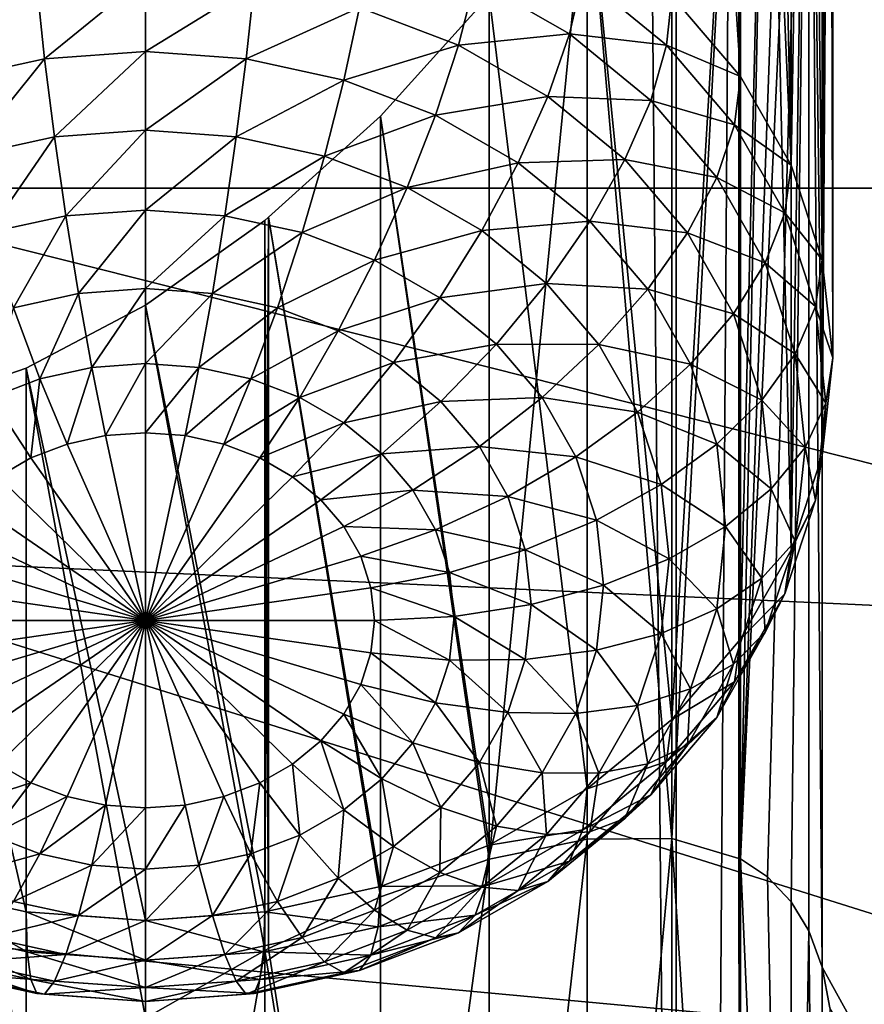
# Model space of a CAD drawing. Extents: x -139 to 230, y -232 to 39.
# Drawn here: x 209 to 210, y -185 to -183 of the extents above; entities that cross this region are included whole.
import ezdxf

# ---------------------------------------------------------------- set-up
doc = ezdxf.new("R2010")
doc.units = 0
doc.layers.add('L1', color=7, linetype='CONTINUOUS')
doc.layers.add('L2', color=7, linetype='CONTINUOUS')

msp = doc.modelspace()

# ---------------------------------------------------------------- linework, layer by layer
at = {"layer": 'L1', "color": 250}
for points in [[(208, -183.5632, 152.1217), (212, -157.76, 134.0541), (208, -131.9567, 115.9864)], [(208, -183.5632, 152.1217), (212, -170.6616, 143.0879), (212, -157.76, 134.0541)], [(212, -183.5632, 152.1217), (212, -170.6616, 143.0879), (208, -183.5632, 152.1217)], [(210.9156, -186.4225, 148.0383), (210.2942, -177.5422, 140.3775), (210.9156, -173.5209, 139.0044)], [(210.9156, -186.4225, 148.0383), (210.2941, -181.3398, 143.0364), (210.2942, -177.5422, 140.3775)], [(209.9491, -180.9697, 142.115), (210.095, -181.0132, 142.4162), (210.099, -183.3193, 139.1328)], [(209.9491, -183.1438, 139.0099), (209.9491, -180.9697, 142.115), (210.099, -183.3193, 139.1328)], [(210.099, -183.3193, 139.1328), (210.095, -181.0132, 142.4162), (210.099, -181.0144, 142.4246)], [(210.099, -183.3193, 139.1328), (210.099, -181.0144, 142.4246), (210.2095, -183.5134, 139.2687)], [(210.2095, -183.5134, 139.2687), (210.099, -181.0144, 142.4246), (210.158, -181.0536, 142.5653)], [(210.2095, -183.5134, 139.2687), (210.158, -181.0536, 142.5653), (210.2095, -181.1078, 142.7042)], [(210.2479, -181.1713, 142.8251), (210.2095, -183.5134, 139.2687), (210.2095, -181.1078, 142.7042)], [(210.2479, -181.1713, 142.8251), (210.2772, -183.7203, 139.4136), (210.2095, -183.5134, 139.2687)], [(210.2772, -181.2511, 142.9399), (210.2772, -183.7203, 139.4136), (210.2479, -181.1713, 142.8251)], [(210.2941, -181.3398, 143.0364), (210.2772, -183.7203, 139.4136), (210.2772, -181.2511, 142.9399)], [(210.2941, -181.3398, 143.0364), (210.3, -183.9337, 139.563), (210.2772, -183.7203, 139.4136)], [(210.3, -181.4427, 143.1204), (210.2941, -181.3398, 143.0364), (210.9156, -186.4225, 148.0383)], [(210.3, -181.4427, 143.1204), (210.3, -183.9337, 139.563), (210.2941, -181.3398, 143.0364)], [(210.9156, -186.4225, 148.0383), (210.2942, -181.5561, 143.188), (210.3, -181.4427, 143.1204)], [(210.2942, -181.5561, 143.188), (210.3, -183.9337, 139.563), (210.3, -181.4427, 143.1204)], [(210.9156, -186.4225, 148.0383), (210.2772, -181.6778, 143.2388), (210.2942, -181.5561, 143.188)], [(210.2772, -181.6778, 143.2388), (210.2772, -184.147, 139.7124), (210.2942, -181.5561, 143.188)], [(210.2942, -181.5561, 143.188), (210.2772, -184.147, 139.7124), (210.3, -183.9337, 139.563)], [(210.2772, -185.2649, 145.7505), (210.2481, -181.8124, 143.2744), (210.2772, -181.6778, 143.2388)], [(210.2481, -181.8124, 143.2744), (210.2772, -184.147, 139.7124), (210.2772, -181.6778, 143.2388)], [(210.2772, -185.2649, 145.7505), (210.2772, -181.6778, 143.2388), (210.9156, -186.4225, 148.0383)], [(210.2481, -181.8124, 143.2744), (210.158, -185.0675, 145.3758), (210.099, -185.0282, 145.2351)], [(210.099, -185.0282, 145.2351), (210.2095, -181.9483, 143.2928), (210.2481, -181.8124, 143.2744)], [(210.2481, -181.8124, 143.2744), (210.2095, -185.1217, 145.5148), (210.158, -185.0675, 145.3758)], [(210.2479, -185.1851, 145.6356), (210.2095, -185.1217, 145.5148), (210.2481, -181.8124, 143.2744)], [(210.2095, -181.9483, 143.2928), (210.2095, -184.3539, 139.8572), (210.2481, -181.8124, 143.2744)], [(210.2481, -181.8124, 143.2744), (210.2095, -184.3539, 139.8572), (210.2772, -184.147, 139.7124)], [(210.2479, -185.1851, 145.6356), (210.2481, -181.8124, 143.2744), (210.2772, -185.2649, 145.7505)], [(210.099, -185.0282, 145.2351), (210.1578, -182.0978, 143.2962), (210.2095, -181.9483, 143.2928)], [(210.1578, -182.0978, 143.2962), (210.2095, -184.3539, 139.8572), (210.2095, -181.9483, 143.2928)], [(210.0987, -182.2432, 143.2845), (210.1578, -182.0978, 143.2962), (210.099, -185.0282, 145.2351)], [(210.0987, -182.2432, 143.2845), (210.099, -184.548, 139.9931), (210.1578, -182.0978, 143.2962)], [(210.1578, -182.0978, 143.2962), (210.099, -184.548, 139.9931), (210.2095, -184.3539, 139.8572)], [(209.9491, -182.5493, 143.2211), (210.095, -182.2523, 143.2838), (209.9491, -184.9835, 144.9255)], [(210.095, -182.2523, 143.2838), (210.095, -185.027, 145.2267), (209.9491, -184.9835, 144.9255)], [(209.9491, -182.5493, 143.2211), (209.9491, -184.7235, 140.116), (210.095, -182.2523, 143.2838)], [(210.095, -182.2523, 143.2838), (209.9491, -184.7235, 140.116), (210.099, -184.548, 139.9931)], [(210.0987, -182.2432, 143.2845), (210.099, -185.0282, 145.2351), (210.095, -182.2523, 143.2838)], [(210.095, -182.2523, 143.2838), (210.099, -184.548, 139.9931), (210.0987, -182.2432, 143.2845)], [(210.095, -182.2523, 143.2838), (210.099, -185.0282, 145.2351), (210.095, -185.027, 145.2267)], [(209.9491, -182.5493, 143.2211), (209.9491, -184.9835, 144.9255), (209.7642, -182.8535, 143.1089)], [(209.7642, -182.8535, 143.1089), (209.9491, -184.7235, 140.116), (209.9491, -182.5493, 143.2211)], [(209.7642, -182.8535, 143.1089), (209.7642, -184.9848, 144.6013), (209.55, -185.0286, 144.2774)], [(209.55, -185.0286, 144.2774), (209.55, -183.1429, 142.957), (209.7642, -182.8535, 143.1089)], [(209.55, -183.1429, 142.957), (209.7642, -184.8749, 140.222), (209.7642, -182.8535, 143.1089)], [(209.7642, -182.8535, 143.1089), (209.9491, -184.9835, 144.9255), (209.7642, -184.9848, 144.6013)], [(209.7642, -182.8535, 143.1089), (209.7642, -184.8749, 140.222), (209.9491, -184.7235, 140.116)], [(208.5628, -183.1185, 138.3818), (208.367, -183.3278, 138.354), (208.3328, -183.1689, 138.4171)], [(208.5628, -183.1185, 138.3818), (208.5802, -183.281, 138.3213), (208.367, -183.3278, 138.354)], [(208.8, -183.1015, 138.3699), (208.5802, -183.281, 138.3213), (208.5628, -183.1185, 138.3818)], [(208.8, -183.1015, 138.3699), (208.8, -183.2653, 138.3102), (208.5802, -183.281, 138.3213)], [(209.0372, -183.1185, 138.3818), (208.8, -183.2653, 138.3102), (208.8, -183.1015, 138.3699)], [(209.0372, -183.1185, 138.3818), (209.0198, -183.281, 138.3213), (208.8, -183.2653, 138.3102)], [(209.2672, -183.1689, 138.4171), (209.0198, -183.281, 138.3213), (209.0372, -183.1185, 138.3818)], [(209.5198, -183.1085, 138.5677), (209.483, -183.2514, 138.4748), (209.2672, -183.1689, 138.4171)], [(209.7254, -183.2264, 138.6502), (209.483, -183.2514, 138.4748), (209.5198, -183.1085, 138.5677)], [(209.7544, -183.1015, 138.7683), (209.7254, -183.2264, 138.6502), (209.5198, -183.1085, 138.5677)], [(209.9374, -183.2514, 138.8733), (209.7254, -183.2264, 138.6502), (209.7544, -183.1015, 138.7683)], [(209.9491, -183.1438, 139.0099), (209.9374, -183.2514, 138.8733), (209.7544, -183.1015, 138.7683)], [(209.55, -185.0286, 144.2774), (209.313, -183.4063, 142.7736), (209.55, -183.1429, 142.957)], [(209.313, -183.4063, 142.7736), (209.55, -184.9978, 140.3081), (209.55, -183.1429, 142.957)], [(209.55, -183.1429, 142.957), (209.55, -184.9978, 140.3081), (209.7642, -184.8749, 140.222)], [(210.099, -183.3193, 139.1328), (209.9374, -183.2514, 138.8733), (209.9491, -183.1438, 139.0099)], [(209.2672, -183.1689, 138.4171), (209.233, -183.3278, 138.354), (209.0198, -183.281, 138.3213)], [(209.483, -183.2514, 138.4748), (209.233, -183.3278, 138.354), (209.2672, -183.1689, 138.4171)], [(209.7254, -183.2264, 138.6502), (209.6781, -183.3633, 138.5532), (209.483, -183.2514, 138.4748)], [(209.9029, -183.3718, 138.752), (209.6781, -183.3633, 138.5532), (209.7254, -183.2264, 138.6502)], [(209.9374, -183.2514, 138.8733), (209.9029, -183.3718, 138.752), (209.7254, -183.2264, 138.6502)], [(208.8, -183.2653, 138.3102), (208.6016, -183.4511, 138.2899), (208.5802, -183.281, 138.3213)], [(208.8, -183.2653, 138.3102), (208.8, -183.4369, 138.28), (208.6016, -183.4511, 138.2899)], [(209.0198, -183.281, 138.3213), (208.8, -183.4369, 138.28), (208.8, -183.2653, 138.3102)], [(209.483, -183.2514, 138.4748), (209.433, -183.4042, 138.4075), (209.233, -183.3278, 138.354)], [(209.6781, -183.3633, 138.5532), (209.433, -183.4042, 138.4075), (209.483, -183.2514, 138.4748)], [(210.0859, -183.4251, 138.9949), (209.9029, -183.3718, 138.752), (209.9374, -183.2514, 138.8733)], [(210.099, -183.3193, 139.1328), (210.0859, -183.4251, 138.9949), (209.9374, -183.2514, 138.8733)], [(208.5802, -183.281, 138.3213), (208.4091, -183.4934, 138.3195), (208.367, -183.3278, 138.354)], [(208.5802, -183.281, 138.3213), (208.6016, -183.4511, 138.2899), (208.4091, -183.4934, 138.3195)], [(209.0198, -183.281, 138.3213), (208.9984, -183.4511, 138.2899), (208.8, -183.4369, 138.28)], [(209.233, -183.3278, 138.354), (208.9984, -183.4511, 138.2899), (209.0198, -183.281, 138.3213)], [(209.233, -183.3278, 138.354), (209.1909, -183.4934, 138.3195), (208.9984, -183.4511, 138.2899)], [(209.433, -183.4042, 138.4075), (209.1909, -183.4934, 138.3195), (209.233, -183.3278, 138.354)], [(210.2095, -183.5134, 139.2687), (210.0859, -183.4251, 138.9949), (210.099, -183.3193, 139.1328)], [(209.6781, -183.3633, 138.5532), (209.6138, -183.5079, 138.4801), (209.433, -183.4042, 138.4075)], [(209.8464, -183.5012, 138.6497), (209.6138, -183.5079, 138.4801), (209.6781, -183.3633, 138.5532)], [(209.9029, -183.3718, 138.752), (209.8464, -183.5012, 138.6497), (209.6781, -183.3633, 138.5532)], [(210.0468, -183.5402, 138.8699), (209.8464, -183.5012, 138.6497), (209.9029, -183.3718, 138.752)], [(210.0859, -183.4251, 138.9949), (210.0468, -183.5402, 138.8699), (209.9029, -183.3718, 138.752)], [(209.313, -185.1109, 143.9672), (209.0688, -183.6266, 142.573), (209.313, -183.4063, 142.7736)], [(209.0688, -183.6266, 142.573), (209.313, -185.0883, 140.3714), (209.313, -183.4063, 142.7736)], [(209.433, -183.4042, 138.4075), (209.3714, -183.5623, 138.3678), (209.1909, -183.4934, 138.3195)], [(209.313, -185.1109, 143.9672), (209.313, -183.4063, 142.7736), (209.55, -185.0286, 144.2774)], [(209.313, -183.4063, 142.7736), (209.313, -185.0883, 140.3714), (209.55, -184.9978, 140.3081)], [(209.6138, -183.5079, 138.4801), (209.3714, -183.5623, 138.3678), (209.433, -183.4042, 138.4075)], [(208.8, -183.4369, 138.28), (208.6263, -183.6237, 138.2887), (208.6016, -183.4511, 138.2899)], [(208.8, -183.4369, 138.28), (208.8, -183.6112, 138.28), (208.6263, -183.6237, 138.2887)], [(208.9984, -183.4511, 138.2899), (208.8, -183.6112, 138.28), (208.8, -183.4369, 138.28)], [(210.1953, -183.6173, 139.1294), (210.0468, -183.5402, 138.8699), (210.0859, -183.4251, 138.9949)], [(210.2095, -183.5134, 139.2687), (210.1953, -183.6173, 139.1294), (210.0859, -183.4251, 138.9949)], [(208.6016, -183.4511, 138.2899), (208.458, -183.6606, 138.3146), (208.4091, -183.4934, 138.3195)], [(208.6016, -183.4511, 138.2899), (208.6263, -183.6237, 138.2887), (208.458, -183.6606, 138.3146)], [(208.9984, -183.4511, 138.2899), (208.9736, -183.6237, 138.2887), (208.8, -183.6112, 138.28)], [(209.1909, -183.4934, 138.3195), (208.9736, -183.6237, 138.2887), (208.9984, -183.4511, 138.2899)], [(209.1909, -183.4934, 138.3195), (209.142, -183.6606, 138.3146), (208.9736, -183.6237, 138.2887)], [(209.3714, -183.5623, 138.3678), (209.142, -183.6606, 138.3146), (209.1909, -183.4934, 138.3195)], [(209.8464, -183.5012, 138.6497), (209.7698, -183.6357, 138.5696), (209.6138, -183.5079, 138.4801)], [(209.983, -183.661, 138.7616), (209.7698, -183.6357, 138.5696), (209.8464, -183.5012, 138.6497)], [(210.0468, -183.5402, 138.8699), (209.983, -183.661, 138.7616), (209.8464, -183.5012, 138.6497)], [(209.6138, -183.5079, 138.4801), (209.5346, -183.6559, 138.4333), (209.3714, -183.5623, 138.3678)], [(209.7698, -183.6357, 138.5696), (209.5346, -183.6559, 138.4333), (209.6138, -183.5079, 138.4801)], [(210.2772, -183.7203, 139.4136), (210.1953, -183.6173, 139.1294), (210.2095, -183.5134, 139.2687)], [(210.1529, -183.7265, 139.0004), (209.983, -183.661, 138.7616), (210.0468, -183.5402, 138.8699)], [(210.1953, -183.6173, 139.1294), (210.1529, -183.7265, 139.0004), (210.0468, -183.5402, 138.8699)], [(211.8779, -184.5428, 150.7228), (208, -183.5632, 152.1217), (207.8785, -184.3601, 150.9838)], [(212, -183.5632, 152.1217), (208, -183.5632, 152.1217), (211.8779, -184.5428, 150.7228)], [(209.3714, -183.5623, 138.3678), (209.3, -183.721, 138.3568), (209.142, -183.6606, 138.3146)], [(209.5346, -183.6559, 138.4333), (209.3, -183.721, 138.3568), (209.3714, -183.5623, 138.3678)], [(208.8, -183.6112, 138.28), (208.6538, -183.7934, 138.3176), (208.6263, -183.6237, 138.2887)], [(208.8, -183.6112, 138.28), (208.8, -183.7829, 138.3102), (208.6538, -183.7934, 138.3176)], [(208.9736, -183.6237, 138.2887), (208.8, -183.7829, 138.3102), (208.8, -183.6112, 138.28)], [(208.6263, -183.6237, 138.2887), (208.512, -183.8245, 138.3394), (208.458, -183.6606, 138.3146)], [(208.6263, -183.6237, 138.2887), (208.6538, -183.7934, 138.3176), (208.512, -183.8245, 138.3394)], [(208.9736, -183.6237, 138.2887), (208.9462, -183.7934, 138.3176), (208.8, -183.7829, 138.3102)], [(209.0604, -185.2284, 143.6827), (208.8, -183.8193, 142.3414), (209.0605, -183.6341, 142.5661)], [(208.8, -183.8193, 142.3414), (209.0605, -185.1437, 140.4102), (209.0605, -183.6341, 142.5661)], [(209.142, -183.6606, 138.3146), (208.9462, -183.7934, 138.3176), (208.9736, -183.6237, 138.2887)], [(209.0604, -185.2284, 143.6827), (209.0605, -183.6341, 142.5661), (209.069, -185.2235, 143.691)], [(209.069, -185.2235, 143.691), (209.0605, -183.6341, 142.5661), (209.0688, -183.6266, 142.573)], [(209.0605, -183.6341, 142.5661), (209.0605, -185.1437, 140.4102), (209.0688, -183.6266, 142.573)], [(209.0688, -183.6266, 142.573), (209.0605, -185.1437, 140.4102), (209.313, -185.0883, 140.3714)], [(209.069, -185.2235, 143.691), (209.0688, -183.6266, 142.573), (209.313, -185.1109, 143.9672)], [(209.7698, -183.6357, 138.5696), (209.6754, -183.7713, 138.5141), (209.5346, -183.6559, 138.4333)], [(209.8964, -183.7838, 138.6733), (209.6754, -183.7713, 138.5141), (209.7698, -183.6357, 138.5696)], [(209.983, -183.661, 138.7616), (209.8964, -183.7838, 138.6733), (209.7698, -183.6357, 138.5696)], [(210.2623, -183.8221, 139.2728), (210.1529, -183.7265, 139.0004), (210.1953, -183.6173, 139.1294)], [(210.2772, -183.7203, 139.4136), (210.2623, -183.8221, 139.2728), (210.1953, -183.6173, 139.1294)], [(209.5346, -183.6559, 138.4333), (209.4428, -183.8029, 138.4142), (209.3, -183.721, 138.3568)], [(209.6754, -183.7713, 138.5141), (209.4428, -183.8029, 138.4142), (209.5346, -183.6559, 138.4333)], [(209.142, -183.6606, 138.3146), (209.088, -183.8245, 138.3394), (208.9462, -183.7934, 138.3176)], [(209.3, -183.721, 138.3568), (209.088, -183.8245, 138.3394), (209.142, -183.6606, 138.3146)], [(210.0836, -183.8377, 138.8854), (209.8964, -183.7838, 138.6733), (209.983, -183.661, 138.7616)], [(210.1529, -183.7265, 139.0004), (210.0836, -183.8377, 138.8854), (209.983, -183.661, 138.7616)], [(209.3, -183.721, 138.3568), (209.221, -183.8753, 138.375), (209.088, -183.8245, 138.3394)], [(209.4428, -183.8029, 138.4142), (209.221, -183.8753, 138.375), (209.3, -183.721, 138.3568)], [(210.3, -183.9337, 139.563), (210.2623, -183.8221, 139.2728), (210.2772, -183.7203, 139.4136)], [(210.2178, -183.925, 139.1394), (210.0836, -183.8377, 138.8854), (210.1529, -183.7265, 139.0004)], [(210.2623, -183.8221, 139.2728), (210.2178, -183.925, 139.1394), (210.1529, -183.7265, 139.0004)], [(208.8, -183.7829, 138.3102), (208.683, -183.9551, 138.3757), (208.6538, -183.7934, 138.3176)], [(208.8, -183.7829, 138.3102), (208.8, -183.9467, 138.3699), (208.683, -183.9551, 138.3757)], [(208.9462, -183.7934, 138.3176), (208.8, -183.9467, 138.3699), (208.8, -183.7829, 138.3102)], [(209.6754, -183.7713, 138.5141), (209.566, -183.9038, 138.4849), (209.4428, -183.8029, 138.4142)], [(209.7897, -183.905, 138.6077), (209.566, -183.9038, 138.4849), (209.6754, -183.7713, 138.5141)], [(209.8964, -183.7838, 138.6733), (209.7897, -183.905, 138.6077), (209.6754, -183.7713, 138.5141)], [(209.9897, -183.9476, 138.788), (209.7897, -183.905, 138.6077), (209.8964, -183.7838, 138.6733)], [(210.0836, -183.8377, 138.8854), (209.9897, -183.9476, 138.788), (209.8964, -183.7838, 138.6733)], [(208.6538, -183.7934, 138.3176), (208.5696, -183.98, 138.3932), (208.512, -183.8245, 138.3394)], [(208.6538, -183.7934, 138.3176), (208.683, -183.9551, 138.3757), (208.5696, -183.98, 138.3932)], [(208.9462, -183.7934, 138.3176), (208.917, -183.9551, 138.3757), (208.8, -183.9467, 138.3699)], [(209.088, -183.8245, 138.3394), (208.917, -183.9551, 138.3757), (208.9462, -183.7934, 138.3176)], [(209.4428, -183.8029, 138.4142), (209.3412, -183.9443, 138.4232), (209.221, -183.8753, 138.375)], [(209.566, -183.9038, 138.4849), (209.3412, -183.9443, 138.4232), (209.4428, -183.8029, 138.4142)], [(208.512, -183.8245, 138.3394), (208.5696, -183.98, 138.3932), (208.4632, -184.0206, 138.4216)], [(208.8, -185.3757, 143.4312), (208.5395, -183.9568, 142.1053), (208.8, -183.8193, 142.3414)], [(208.5395, -183.9568, 142.1053), (208.8, -185.1624, 140.4233), (208.8, -183.8193, 142.3414)], [(208.8, -185.3757, 143.4312), (208.8, -183.8193, 142.3414), (209.0604, -185.2284, 143.6827)], [(208.8, -183.8193, 142.3414), (208.8, -185.1624, 140.4233), (209.0605, -185.1437, 140.4102)], [(209.088, -183.8245, 138.3394), (209.0304, -183.98, 138.3932), (208.917, -183.9551, 138.3757)], [(209.221, -183.8753, 138.375), (209.0304, -183.98, 138.3932), (209.088, -183.8245, 138.3394)], [(210.2848, -184.0333, 139.4207), (210.2178, -183.925, 139.1394), (210.2623, -183.8221, 139.2728)], [(210.3, -183.9337, 139.563), (210.2848, -184.0333, 139.4207), (210.2623, -183.8221, 139.2728)], [(210.1453, -184.0261, 139.0173), (209.9897, -183.9476, 138.788), (210.0836, -183.8377, 138.8854)], [(210.2178, -183.925, 139.1394), (210.1453, -184.0261, 139.0173), (210.0836, -183.8377, 138.8854)], [(209.221, -183.8753, 138.375), (209.1368, -184.0206, 138.4216), (209.0304, -183.98, 138.3932)], [(209.3412, -183.9443, 138.4232), (209.1368, -184.0206, 138.4216), (209.221, -183.8753, 138.375)], [(209.566, -183.9038, 138.4849), (209.445, -184.0293, 138.4828), (209.3412, -183.9443, 138.4232)], [(209.666, -184.0208, 138.5668), (209.445, -184.0293, 138.4828), (209.566, -183.9038, 138.4849)], [(209.7897, -183.905, 138.6077), (209.666, -184.0208, 138.5668), (209.566, -183.9038, 138.4849)], [(209.8739, -184.0529, 138.7113), (209.666, -184.0208, 138.5668), (209.7897, -183.905, 138.6077)], [(209.9897, -183.9476, 138.788), (209.8739, -184.0529, 138.7113), (209.7897, -183.905, 138.6077)], [(210.2397, -184.1298, 139.2828), (210.1453, -184.0261, 139.0173), (210.2178, -183.925, 139.1394)], [(210.2848, -184.0333, 139.4207), (210.2397, -184.1298, 139.2828), (210.2178, -183.925, 139.1394)], [(210.2772, -184.147, 139.7124), (210.2848, -184.0333, 139.4207), (210.3, -183.9337, 139.563)], [(208.5395, -185.5505, 143.2213), (208.287, -184.0438, 141.8631), (208.5395, -183.9568, 142.1053)], [(208.287, -184.0438, 141.8631), (208.5395, -185.1437, 140.4102), (208.5395, -183.9568, 142.1053)], [(208.5395, -185.5505, 143.2213), (208.5395, -183.9568, 142.1053), (208.8, -185.3757, 143.4312)], [(208.5395, -183.9568, 142.1053), (208.5395, -185.1437, 140.4102), (208.8, -185.1624, 140.4233)], [(208.683, -183.9551, 138.3757), (208.629, -184.1224, 138.4743), (208.5696, -183.98, 138.3932)], [(208.683, -183.9551, 138.3757), (208.7132, -184.1039, 138.4614), (208.629, -184.1224, 138.4743)], [(208.8, -183.9467, 138.3699), (208.7132, -184.1039, 138.4614), (208.683, -183.9551, 138.3757)], [(208.8, -183.9467, 138.3699), (208.8, -184.0977, 138.457), (208.7132, -184.1039, 138.4614)], [(208.917, -183.9551, 138.3757), (208.8, -184.0977, 138.457), (208.8, -183.9467, 138.3699)], [(208.917, -183.9551, 138.3757), (208.8868, -184.1039, 138.4614), (208.8, -184.0977, 138.457)], [(209.0304, -183.98, 138.3932), (208.8868, -184.1039, 138.4614), (208.917, -183.9551, 138.3757)], [(209.3412, -183.9443, 138.4232), (209.233, -184.0758, 138.4603), (209.1368, -184.0206, 138.4216)], [(209.445, -184.0293, 138.4828), (209.233, -184.0758, 138.4603), (209.3412, -183.9443, 138.4232)], [(210.0468, -184.1223, 138.9103), (209.8739, -184.0529, 138.7113), (209.9897, -183.9476, 138.788)], [(210.1453, -184.0261, 139.0173), (210.0468, -184.1223, 138.9103), (209.9897, -183.9476, 138.788)], [(208.5696, -183.98, 138.3932), (208.55, -184.1525, 138.4954), (208.4632, -184.0206, 138.4216)], [(208.5696, -183.98, 138.3932), (208.629, -184.1224, 138.4743), (208.55, -184.1525, 138.4954)], [(209.0304, -183.98, 138.3932), (208.971, -184.1224, 138.4743), (208.8868, -184.1039, 138.4614)], [(209.1368, -184.0206, 138.4216), (208.971, -184.1224, 138.4743), (209.0304, -183.98, 138.3932)], [(208.4632, -184.0206, 138.4216), (208.55, -184.1525, 138.4954), (208.4786, -184.1935, 138.5241)], [(209.1368, -184.0206, 138.4216), (209.05, -184.1525, 138.4954), (208.971, -184.1224, 138.4743)], [(209.233, -184.0758, 138.4603), (209.05, -184.1525, 138.4954), (209.1368, -184.0206, 138.4216)], [(209.666, -184.0208, 138.5668), (209.5292, -184.1278, 138.5517), (209.445, -184.0293, 138.4828)], [(209.7397, -184.1502, 138.6574), (209.5292, -184.1278, 138.5517), (209.666, -184.0208, 138.5668)], [(209.8739, -184.0529, 138.7113), (209.7397, -184.1502, 138.6574), (209.666, -184.0208, 138.5668)], [(208.287, -185.7484, 143.0566), (208.287, -184.0438, 141.8631), (208.5395, -185.5505, 143.2213)], [(208.287, -184.0438, 141.8631), (208.287, -185.0883, 140.3714), (208.5395, -185.1437, 140.4102)], [(209.445, -184.0293, 138.4828), (209.316, -184.1438, 138.5079), (209.233, -184.0758, 138.4603)], [(209.5292, -184.1278, 138.5517), (209.316, -184.1438, 138.5079), (209.445, -184.0293, 138.4828)], [(210.166, -184.2204, 139.1534), (210.0468, -184.1223, 138.9103), (210.1453, -184.0261, 139.0173)], [(210.2397, -184.1298, 139.2828), (210.166, -184.2204, 139.1534), (210.1453, -184.0261, 139.0173)], [(210.2623, -184.2445, 139.5686), (210.2397, -184.1298, 139.2828), (210.2848, -184.0333, 139.4207)], [(210.2772, -184.147, 139.7124), (210.2623, -184.2445, 139.5686), (210.2848, -184.0333, 139.4207)], [(209.9254, -184.2105, 138.8216), (209.7397, -184.1502, 138.6574), (209.8739, -184.0529, 138.7113)], [(210.0468, -184.1223, 138.9103), (209.9254, -184.2105, 138.8216), (209.8739, -184.0529, 138.7113)], [(209.233, -184.0758, 138.4603), (209.1214, -184.1935, 138.5241), (209.05, -184.1525, 138.4954)], [(209.316, -184.1438, 138.5079), (209.1214, -184.1935, 138.5241), (209.233, -184.0758, 138.4603)], [(208.629, -184.1224, 138.4743), (208.7132, -184.1039, 138.4614), (208.8, -184.5072, 138.7438)], [(208.8, -184.5072, 138.7438), (208.7132, -184.1039, 138.4614), (208.8, -184.0977, 138.457)], [(208.8, -184.5072, 138.7438), (208.8, -184.0977, 138.457), (208.8868, -184.1039, 138.4614)], [(208.8868, -184.1039, 138.4614), (208.971, -184.1224, 138.4743), (208.8, -184.5072, 138.7438)], [(208.8, -184.5072, 138.7438), (208.55, -184.1525, 138.4954), (208.629, -184.1224, 138.4743)], [(208.8, -184.5072, 138.7438), (208.971, -184.1224, 138.4743), (209.05, -184.1525, 138.4954)], [(209.5292, -184.1278, 138.5517), (209.3834, -184.2226, 138.5631), (209.316, -184.1438, 138.5079)], [(209.5912, -184.2367, 138.628), (209.3834, -184.2226, 138.5631), (209.5292, -184.1278, 138.5517)], [(209.7397, -184.1502, 138.6574), (209.5912, -184.2367, 138.628), (209.5292, -184.1278, 138.5517)], [(210.0661, -184.3023, 139.0364), (209.9254, -184.2105, 138.8216), (210.0468, -184.1223, 138.9103)], [(210.166, -184.2204, 139.1534), (210.0661, -184.3023, 139.0364), (210.0468, -184.1223, 138.9103)], [(210.2178, -184.3346, 139.4262), (210.166, -184.2204, 139.1534), (210.2397, -184.1298, 139.2828)], [(210.2623, -184.2445, 139.5686), (210.2178, -184.3346, 139.4262), (210.2397, -184.1298, 139.2828)], [(209.316, -184.1438, 138.5079), (209.183, -184.244, 138.5595), (209.1214, -184.1935, 138.5241)], [(209.3834, -184.2226, 138.5631), (209.183, -184.244, 138.5595), (209.316, -184.1438, 138.5079)], [(209.7848, -184.2881, 138.754), (209.5912, -184.2367, 138.628), (209.7397, -184.1502, 138.6574)], [(209.9254, -184.2105, 138.8216), (209.7848, -184.2881, 138.754), (209.7397, -184.1502, 138.6574)], [(210.2095, -184.3539, 139.8572), (210.2623, -184.2445, 139.5686), (210.2772, -184.147, 139.7124)], [(208.8, -184.5072, 138.7438), (208.4786, -184.1935, 138.5241), (208.55, -184.1525, 138.4954)], [(208.8, -184.5072, 138.7438), (209.05, -184.1525, 138.4954), (209.1214, -184.1935, 138.5241)], [(208.417, -184.244, 138.5595), (208.4786, -184.1935, 138.5241), (208.8, -184.5072, 138.7438)], [(209.1214, -184.1935, 138.5241), (209.183, -184.244, 138.5595), (208.8, -184.5072, 138.7438)], [(209.9428, -184.373, 138.9354), (209.7848, -184.2881, 138.754), (209.9254, -184.2105, 138.8216)], [(210.0661, -184.3023, 139.0364), (209.9428, -184.373, 138.9354), (209.9254, -184.2105, 138.8216)], [(209.3834, -184.2226, 138.5631), (209.233, -184.3024, 138.6004), (209.183, -184.244, 138.5595)], [(209.433, -184.3098, 138.6241), (209.233, -184.3024, 138.6004), (209.3834, -184.2226, 138.5631)], [(209.5912, -184.2367, 138.628), (209.433, -184.3098, 138.6241), (209.3834, -184.2226, 138.5631)], [(209.6292, -184.3529, 138.7093), (209.433, -184.3098, 138.6241), (209.5912, -184.2367, 138.628)], [(209.7848, -184.2881, 138.754), (209.6292, -184.3529, 138.7093), (209.5912, -184.2367, 138.628)], [(210.1453, -184.4148, 139.2894), (210.0661, -184.3023, 139.0364), (210.166, -184.2204, 139.1534)], [(210.2178, -184.3346, 139.4262), (210.1453, -184.4148, 139.2894), (210.166, -184.2204, 139.1534)], [(208.8, -184.5072, 138.7438), (208.367, -184.3024, 138.6004), (208.417, -184.244, 138.5595)], [(208.8, -184.5072, 138.7438), (209.183, -184.244, 138.5595), (209.233, -184.3024, 138.6004)], [(210.2095, -184.3539, 139.8572), (210.1953, -184.4493, 139.712), (210.2623, -184.2445, 139.5686)], [(210.1953, -184.4493, 139.712), (210.2178, -184.3346, 139.4262), (210.2623, -184.2445, 139.5686)], [(209.8, -184.4304, 138.8535), (209.6292, -184.3529, 138.7093), (209.7848, -184.2881, 138.754)], [(209.9428, -184.373, 138.9354), (209.8, -184.4304, 138.8535), (209.7848, -184.2881, 138.754)], [(208.8, -184.5072, 138.7438), (208.3302, -184.3672, 138.6457), (208.367, -184.3024, 138.6004)], [(208.8, -184.5072, 138.7438), (209.233, -184.3024, 138.6004), (209.2699, -184.3672, 138.6457)], [(209.433, -184.3098, 138.6241), (209.2699, -184.3672, 138.6457), (209.233, -184.3024, 138.6004)], [(209.4634, -184.4027, 138.6892), (209.2699, -184.3672, 138.6457), (209.433, -184.3098, 138.6241)], [(209.6292, -184.3529, 138.7093), (209.4634, -184.4027, 138.6892), (209.433, -184.3098, 138.6241)], [(210.0468, -184.4824, 139.1625), (209.9428, -184.373, 138.9354), (210.0661, -184.3023, 139.0364)], [(210.1453, -184.4148, 139.2894), (210.0468, -184.4824, 139.1625), (210.0661, -184.3023, 139.0364)], [(210.1529, -184.5332, 139.5652), (210.1453, -184.4148, 139.2894), (210.2178, -184.3346, 139.4262)], [(210.1953, -184.4493, 139.712), (210.1529, -184.5332, 139.5652), (210.2178, -184.3346, 139.4262)], [(211.5139, -185.5024, 149.3523), (207.8785, -184.3601, 150.9838), (207.5175, -185.1327, 149.8804)], [(211.8779, -184.5428, 150.7228), (207.8785, -184.3601, 150.9838), (211.5139, -185.5024, 149.3523)], [(209.642, -184.4727, 138.7932), (209.4634, -184.4027, 138.6892), (209.6292, -184.3529, 138.7093)], [(209.8, -184.4304, 138.8535), (209.642, -184.4727, 138.7932), (209.6292, -184.3529, 138.7093)], [(210.099, -184.548, 139.9931), (210.1953, -184.4493, 139.712), (210.2095, -184.3539, 139.8572)], [(208.3076, -184.4361, 138.694), (208.3302, -184.3672, 138.6457), (208.8, -184.5072, 138.7438)], [(209.2699, -184.3672, 138.6457), (209.2924, -184.4361, 138.694), (208.8, -184.5072, 138.7438)], [(209.4634, -184.4027, 138.6892), (209.2924, -184.4361, 138.694), (209.2699, -184.3672, 138.6457)], [(209.9254, -184.5356, 139.0493), (209.8, -184.4304, 138.8535), (209.9428, -184.373, 138.9354)], [(210.0468, -184.4824, 139.1625), (209.9254, -184.5356, 139.0493), (209.9428, -184.373, 138.9354)], [(209.4737, -184.4985, 138.7562), (209.2924, -184.4361, 138.694), (209.4634, -184.4027, 138.6892)], [(209.642, -184.4727, 138.7932), (209.4737, -184.4985, 138.7562), (209.4634, -184.4027, 138.6892)], [(209.7848, -184.5726, 138.9531), (209.642, -184.4727, 138.7932), (209.8, -184.4304, 138.8535)], [(209.9254, -184.5356, 139.0493), (209.7848, -184.5726, 138.9531), (209.8, -184.4304, 138.8535)], [(210.0836, -184.6032, 139.4214), (210.0468, -184.4824, 139.1625), (210.1453, -184.4148, 139.2894)], [(210.1529, -184.5332, 139.5652), (210.0836, -184.6032, 139.4214), (210.1453, -184.4148, 139.2894)], [(208.8, -184.5072, 138.7438), (208.3, -184.5072, 138.7438), (208.3076, -184.4361, 138.694)], [(208.8, -184.5072, 138.7438), (209.2924, -184.4361, 138.694), (209.3, -184.5072, 138.7438)], [(209.4737, -184.4985, 138.7562), (209.3, -184.5072, 138.7438), (209.2924, -184.4361, 138.694)], [(210.099, -184.548, 139.9931), (210.0859, -184.6414, 139.8465), (210.1953, -184.4493, 139.712)], [(210.0859, -184.6414, 139.8465), (210.1529, -184.5332, 139.5652), (210.1953, -184.4493, 139.712)], [(209.6292, -184.5924, 138.8771), (209.4737, -184.4985, 138.7562), (209.642, -184.4727, 138.7932)], [(209.7848, -184.5726, 138.9531), (209.6292, -184.5924, 138.8771), (209.642, -184.4727, 138.7932)], [(209.9897, -184.6571, 139.2848), (209.9254, -184.5356, 139.0493), (210.0468, -184.4824, 139.1625)], [(210.0836, -184.6032, 139.4214), (209.9897, -184.6571, 139.2848), (210.0468, -184.4824, 139.1625)], [(208.8, -184.5072, 138.7438), (208.3076, -184.5784, 138.7936), (208.3, -184.5072, 138.7438)], [(208.3302, -184.6473, 138.8419), (208.3076, -184.5784, 138.7936), (208.8, -184.5072, 138.7438)], [(208.8, -184.5072, 138.7438), (208.367, -184.712, 138.8872), (208.3302, -184.6473, 138.8419)], [(208.8, -184.5072, 138.7438), (208.417, -184.7705, 138.9281), (208.367, -184.712, 138.8872)], [(208.4786, -184.821, 138.9635), (208.417, -184.7705, 138.9281), (208.8, -184.5072, 138.7438)], [(208.8, -184.5072, 138.7438), (208.55, -184.8619, 138.9922), (208.4786, -184.821, 138.9635)], [(208.8, -184.5072, 138.7438), (208.629, -184.8921, 139.0133), (208.55, -184.8619, 138.9922)], [(208.7132, -184.9106, 139.0262), (208.629, -184.8921, 139.0133), (208.8, -184.5072, 138.7438)], [(208.8, -184.5072, 138.7438), (208.8, -184.9168, 139.0306), (208.7132, -184.9106, 139.0262)], [(208.971, -184.8921, 139.0133), (208.8868, -184.9106, 139.0262), (208.8, -184.5072, 138.7438)], [(208.8, -184.5072, 138.7438), (208.8868, -184.9106, 139.0262), (208.8, -184.9168, 139.0306)], [(209.183, -184.7705, 138.9281), (209.1214, -184.821, 138.9635), (208.8, -184.5072, 138.7438)], [(208.8, -184.5072, 138.7438), (209.1214, -184.821, 138.9635), (209.05, -184.8619, 138.9922)], [(208.8, -184.5072, 138.7438), (209.05, -184.8619, 138.9922), (208.971, -184.8921, 139.0133)], [(209.2924, -184.5784, 138.7936), (209.2699, -184.6473, 138.8419), (208.8, -184.5072, 138.7438)], [(208.8, -184.5072, 138.7438), (209.2699, -184.6473, 138.8419), (209.233, -184.712, 138.8872)], [(208.8, -184.5072, 138.7438), (209.233, -184.712, 138.8872), (209.183, -184.7705, 138.9281)], [(208.8, -184.5072, 138.7438), (209.3, -184.5072, 138.7438), (209.2924, -184.5784, 138.7936)], [(209.4634, -184.5943, 138.8233), (209.2924, -184.5784, 138.7936), (209.3, -184.5072, 138.7438)], [(209.4634, -184.5943, 138.8233), (209.3, -184.5072, 138.7438), (209.4737, -184.4985, 138.7562)], [(209.6292, -184.5924, 138.8771), (209.4634, -184.5943, 138.8233), (209.4737, -184.4985, 138.7562)], [(209.8739, -184.6932, 139.1596), (209.7848, -184.5726, 138.9531), (209.9254, -184.5356, 139.0493)], [(209.9897, -184.6571, 139.2848), (209.8739, -184.6932, 139.1596), (209.9254, -184.5356, 139.0493)], [(210.0859, -184.6414, 139.8465), (210.0468, -184.7195, 139.6957), (210.1529, -184.5332, 139.5652)], [(210.0468, -184.7195, 139.6957), (210.0836, -184.6032, 139.4214), (210.1529, -184.5332, 139.5652)], [(209.9491, -184.7235, 140.116), (210.0859, -184.6414, 139.8465), (210.099, -184.548, 139.9931)], [(209.433, -184.6873, 138.8884), (209.2699, -184.6473, 138.8419), (209.2924, -184.5784, 138.7936)], [(209.433, -184.6873, 138.8884), (209.2924, -184.5784, 138.7936), (209.4634, -184.5943, 138.8233)], [(209.7397, -184.7106, 139.0497), (209.6292, -184.5924, 138.8771), (209.7848, -184.5726, 138.9531)], [(209.8739, -184.6932, 139.1596), (209.7397, -184.7106, 139.0497), (209.7848, -184.5726, 138.9531)], [(209.5912, -184.7086, 138.9584), (209.433, -184.6873, 138.8884), (209.4634, -184.5943, 138.8233)], [(209.5912, -184.7086, 138.9584), (209.4634, -184.5943, 138.8233), (209.6292, -184.5924, 138.8771)], [(209.7397, -184.7106, 139.0497), (209.5912, -184.7086, 138.9584), (209.6292, -184.5924, 138.8771)], [(210.0468, -184.7195, 139.6957), (209.983, -184.7799, 139.5451), (210.0836, -184.6032, 139.4214)], [(209.983, -184.7799, 139.5451), (209.9897, -184.6571, 139.2848), (210.0836, -184.6032, 139.4214)], [(209.9491, -184.7235, 140.116), (209.9374, -184.8151, 139.9681), (210.0859, -184.6414, 139.8465)], [(209.9374, -184.8151, 139.9681), (210.0468, -184.7195, 139.6957), (210.0859, -184.6414, 139.8465)], [(209.3834, -184.7744, 138.9494), (209.233, -184.712, 138.8872), (209.2699, -184.6473, 138.8419)], [(209.3834, -184.7744, 138.9494), (209.2699, -184.6473, 138.8419), (209.433, -184.6873, 138.8884)], [(209.8964, -184.8209, 139.3995), (209.8739, -184.6932, 139.1596), (209.9897, -184.6571, 139.2848)], [(209.983, -184.7799, 139.5451), (209.8964, -184.8209, 139.3995), (209.9897, -184.6571, 139.2848)], [(209.5292, -184.8175, 139.0347), (209.3834, -184.7744, 138.9494), (209.433, -184.6873, 138.8884)], [(209.5292, -184.8175, 139.0347), (209.433, -184.6873, 138.8884), (209.5912, -184.7086, 138.9584)], [(209.666, -184.84, 139.1403), (209.5292, -184.8175, 139.0347), (209.5912, -184.7086, 138.9584)], [(209.666, -184.84, 139.1403), (209.5912, -184.7086, 138.9584), (209.7397, -184.7106, 139.0497)], [(209.7897, -184.8411, 139.2632), (209.666, -184.84, 139.1403), (209.7397, -184.7106, 139.0497)], [(209.7897, -184.8411, 139.2632), (209.7397, -184.7106, 139.0497), (209.8739, -184.6932, 139.1596)], [(209.8964, -184.8209, 139.3995), (209.7897, -184.8411, 139.2632), (209.8739, -184.6932, 139.1596)], [(209.316, -184.8532, 139.0046), (209.183, -184.7705, 138.9281), (209.233, -184.712, 138.8872)], [(209.316, -184.8532, 139.0046), (209.233, -184.712, 138.8872), (209.3834, -184.7744, 138.9494)], [(209.7642, -184.8749, 140.222), (209.9374, -184.8151, 139.9681), (209.9491, -184.7235, 140.116)], [(209.9374, -184.8151, 139.9681), (209.9029, -184.8879, 139.8136), (210.0468, -184.7195, 139.6957)], [(209.9029, -184.8879, 139.8136), (209.983, -184.7799, 139.5451), (210.0468, -184.7195, 139.6957)], [(209.233, -184.9212, 139.0522), (209.1214, -184.821, 138.9635), (209.183, -184.7705, 138.9281)], [(209.233, -184.9212, 139.0522), (209.183, -184.7705, 138.9281), (209.316, -184.8532, 139.0046)], [(209.445, -184.916, 139.1037), (209.316, -184.8532, 139.0046), (209.3834, -184.7744, 138.9494)], [(209.445, -184.916, 139.1037), (209.3834, -184.7744, 138.9494), (209.5292, -184.8175, 139.0347)], [(209.9029, -184.8879, 139.8136), (209.8464, -184.9397, 139.657), (209.983, -184.7799, 139.5451)], [(209.8464, -184.9397, 139.657), (209.8964, -184.8209, 139.3995), (209.983, -184.7799, 139.5451)], [(209.566, -184.9569, 139.2222), (209.445, -184.916, 139.1037), (209.5292, -184.8175, 139.0347)], [(209.566, -184.9569, 139.2222), (209.5292, -184.8175, 139.0347), (209.666, -184.84, 139.1403)], [(209.7642, -184.8749, 140.222), (209.7544, -184.965, 140.0731), (209.9374, -184.8151, 139.9681)], [(209.7544, -184.965, 140.0731), (209.9029, -184.8879, 139.8136), (209.9374, -184.8151, 139.9681)], [(208.367, -184.9212, 139.0522), (208.4786, -184.821, 138.9635), (208.55, -184.8619, 138.9922)], [(209.1368, -184.9764, 139.0909), (209.05, -184.8619, 138.9922), (209.1214, -184.821, 138.9635)], [(209.1368, -184.9764, 139.0909), (209.1214, -184.821, 138.9635), (209.233, -184.9212, 139.0522)], [(209.8464, -184.9397, 139.657), (209.7698, -184.969, 139.5032), (209.8964, -184.8209, 139.3995)], [(209.7698, -184.969, 139.5032), (209.7897, -184.8411, 139.2632), (209.8964, -184.8209, 139.3995)], [(209.3412, -185.001, 139.1632), (209.233, -184.9212, 139.0522), (209.316, -184.8532, 139.0046)], [(209.3412, -185.001, 139.1632), (209.316, -184.8532, 139.0046), (209.445, -184.916, 139.1037)], [(209.6754, -184.9748, 139.3568), (209.566, -184.9569, 139.2222), (209.666, -184.84, 139.1403)], [(209.6754, -184.9748, 139.3568), (209.666, -184.84, 139.1403), (209.7897, -184.8411, 139.2632)], [(209.7698, -184.969, 139.5032), (209.6754, -184.9748, 139.3568), (209.7897, -184.8411, 139.2632)], [(208.367, -184.9212, 139.0522), (208.55, -184.8619, 138.9922), (208.4632, -184.9764, 139.0909)], [(208.4632, -184.9764, 139.0909), (208.55, -184.8619, 138.9922), (208.629, -184.8921, 139.0133)], [(209.0304, -185.0171, 139.1193), (208.971, -184.8921, 139.0133), (209.05, -184.8619, 138.9922)], [(209.0304, -185.0171, 139.1193), (209.05, -184.8619, 138.9922), (209.1368, -184.9764, 139.0909)], [(209.55, -184.9978, 140.3081), (209.7544, -184.965, 140.0731), (209.7642, -184.8749, 140.222)], [(208.4632, -184.9764, 139.0909), (208.629, -184.8921, 139.0133), (208.5696, -185.0171, 139.1193)], [(208.5696, -185.0171, 139.1193), (208.629, -184.8921, 139.0133), (208.7132, -184.9106, 139.0262)], [(208.917, -185.042, 139.1368), (208.8868, -184.9106, 139.0262), (208.971, -184.8921, 139.0133)], [(208.917, -185.042, 139.1368), (208.971, -184.8921, 139.0133), (209.0304, -185.0171, 139.1193)], [(209.7544, -184.965, 140.0731), (209.7254, -185.0332, 139.9154), (209.9029, -184.8879, 139.8136)], [(209.7254, -185.0332, 139.9154), (209.8464, -184.9397, 139.657), (209.9029, -184.8879, 139.8136)], [(208.5696, -185.0171, 139.1193), (208.7132, -184.9106, 139.0262), (208.683, -185.042, 139.1368)], [(208.683, -185.042, 139.1368), (208.7132, -184.9106, 139.0262), (208.8, -184.9168, 139.0306)], [(208.683, -185.042, 139.1368), (208.8, -184.9168, 139.0306), (208.8, -185.0503, 139.1426)], [(208.8, -185.0503, 139.1426), (208.8868, -184.9106, 139.0262), (208.917, -185.042, 139.1368)], [(208.8, -185.0503, 139.1426), (208.8, -184.9168, 139.0306), (208.8868, -184.9106, 139.0262)], [(209.221, -185.07, 139.2115), (209.1368, -184.9764, 139.0909), (209.233, -184.9212, 139.0522)], [(209.221, -185.07, 139.2115), (209.233, -184.9212, 139.0522), (209.3412, -185.001, 139.1632)], [(209.4428, -185.0579, 139.2929), (209.3412, -185.001, 139.1632), (209.445, -184.916, 139.1037)], [(209.4428, -185.0579, 139.2929), (209.445, -184.916, 139.1037), (209.566, -184.9569, 139.2222)], [(209.7254, -185.0332, 139.9154), (209.6781, -185.0776, 139.7536), (209.8464, -184.9397, 139.657)], [(209.6781, -185.0776, 139.7536), (209.7698, -184.969, 139.5032), (209.8464, -184.9397, 139.657)], [(209.5346, -185.0902, 139.4376), (209.4428, -185.0579, 139.2929), (209.566, -184.9569, 139.2222)], [(209.5346, -185.0902, 139.4376), (209.566, -184.9569, 139.2222), (209.6754, -184.9748, 139.3568)], [(209.55, -184.9978, 140.3081), (209.5424, -185.0866, 140.1583), (209.7544, -184.965, 140.0731)], [(209.5424, -185.0866, 140.1583), (209.7254, -185.0332, 139.9154), (209.7544, -184.965, 140.0731)], [(208.379, -185.07, 139.2115), (208.4632, -184.9764, 139.0909), (208.5696, -185.0171, 139.1193)], [(209.088, -185.1208, 139.247), (209.0304, -185.0171, 139.1193), (209.1368, -184.9764, 139.0909)], [(209.088, -185.1208, 139.247), (209.1368, -184.9764, 139.0909), (209.221, -185.07, 139.2115)], [(209.6138, -185.0968, 139.5927), (209.5346, -185.0902, 139.4376), (209.6754, -184.9748, 139.3568)], [(209.55, -186.8834, 141.6284), (209.55, -185.0286, 144.2774), (209.7642, -184.9848, 144.6013)], [(209.55, -186.8834, 141.6284), (209.7642, -184.9848, 144.6013), (209.7642, -187.0062, 141.7144)], [(209.6781, -185.0776, 139.7536), (209.6138, -185.0968, 139.5927), (209.7698, -184.969, 139.5032)], [(209.6138, -185.0968, 139.5927), (209.6754, -184.9748, 139.3568), (209.7698, -184.969, 139.5032)], [(209.7642, -187.0062, 141.7144), (209.7642, -184.9848, 144.6013), (209.9491, -184.9835, 144.9255)], [(209.7642, -187.0062, 141.7144), (209.9491, -184.9835, 144.9255), (209.9491, -187.1577, 141.8204)], [(209.9491, -184.9835, 144.9255), (210.095, -185.027, 145.2267), (210.099, -187.3331, 141.9433)], [(209.9491, -187.1577, 141.8204), (209.9491, -184.9835, 144.9255), (210.099, -187.3331, 141.9433)], [(209.3, -185.1398, 139.3503), (209.221, -185.07, 139.2115), (209.3412, -185.001, 139.1632)], [(209.3, -185.1398, 139.3503), (209.3412, -185.001, 139.1632), (209.4428, -185.0579, 139.2929)], [(209.313, -185.0883, 140.3714), (209.5424, -185.0866, 140.1583), (209.55, -184.9978, 140.3081)], [(208.379, -185.07, 139.2115), (208.5696, -185.0171, 139.1193), (208.512, -185.1208, 139.247)], [(208.512, -185.1208, 139.247), (208.5696, -185.0171, 139.1193), (208.683, -185.042, 139.1368)], [(208.9462, -185.1519, 139.2688), (208.917, -185.042, 139.1368), (209.0304, -185.0171, 139.1193)], [(208.9462, -185.1519, 139.2688), (209.0304, -185.0171, 139.1193), (209.088, -185.1208, 139.247)], [(209.313, -186.7929, 141.565), (209.55, -185.0286, 144.2774), (209.55, -186.8834, 141.6284)], [(209.313, -186.7929, 141.565), (209.313, -185.1109, 143.9672), (209.55, -185.0286, 144.2774)], [(209.5424, -185.0866, 140.1583), (209.5198, -185.1512, 139.9979), (209.7254, -185.0332, 139.9154)], [(209.5198, -185.1512, 139.9979), (209.6781, -185.0776, 139.7536), (209.7254, -185.0332, 139.9154)], [(210.099, -187.3331, 141.9433), (210.095, -185.027, 145.2267), (210.099, -185.0282, 145.2351)], [(210.099, -187.3331, 141.9433), (210.099, -185.0282, 145.2351), (210.2095, -187.5273, 142.0792)], [(210.2095, -187.5273, 142.0792), (210.099, -185.0282, 145.2351), (210.158, -185.0675, 145.3758)], [(208.512, -185.1208, 139.247), (208.683, -185.042, 139.1368), (208.6538, -185.1519, 139.2688)], [(208.6538, -185.1519, 139.2688), (208.683, -185.042, 139.1368), (208.8, -185.0503, 139.1426)], [(208.6538, -185.1519, 139.2688), (208.8, -185.0503, 139.1426), (208.8, -185.1624, 139.2762)], [(208.8, -185.1624, 139.2762), (208.917, -185.042, 139.1368), (208.9462, -185.1519, 139.2688)], [(208.8, -185.1624, 139.2762), (208.8, -185.0503, 139.1426), (208.917, -185.042, 139.1368)], [(209.142, -185.2001, 139.3925), (209.088, -185.1208, 139.247), (209.221, -185.07, 139.2115)], [(209.142, -185.2001, 139.3925), (209.221, -185.07, 139.2115), (209.3, -185.1398, 139.3503)], [(209.3714, -185.1837, 139.5031), (209.3, -185.1398, 139.3503), (209.4428, -185.0579, 139.2929)], [(209.3714, -185.1837, 139.5031), (209.4428, -185.0579, 139.2929), (209.5346, -185.0902, 139.4376)], [(210.2095, -187.5273, 142.0792), (210.158, -185.0675, 145.3758), (210.2095, -185.1217, 145.5148)], [(208.287, -185.0883, 140.3714), (208.2922, -185.1762, 140.221), (208.5422, -185.2311, 140.2594)], [(208.287, -185.0883, 140.3714), (208.5422, -185.2311, 140.2594), (208.5395, -185.1437, 140.4102)], [(209.0605, -185.1437, 140.4102), (209.3078, -185.1762, 140.221), (209.313, -185.0883, 140.3714)], [(209.313, -185.0883, 140.3714), (209.3078, -185.1762, 140.221), (209.5424, -185.0866, 140.1583)], [(209.3078, -185.1762, 140.221), (209.5198, -185.1512, 139.9979), (209.5424, -185.0866, 140.1583)], [(209.433, -185.2005, 139.6653), (209.3714, -185.1837, 139.5031), (209.5346, -185.0902, 139.4376)], [(209.433, -185.2005, 139.6653), (209.5346, -185.0902, 139.4376), (209.6138, -185.0968, 139.5927)], [(209.483, -185.1895, 139.8319), (209.433, -185.2005, 139.6653), (209.6138, -185.0968, 139.5927)], [(209.5198, -185.1512, 139.9979), (209.483, -185.1895, 139.8319), (209.6781, -185.0776, 139.7536)], [(209.483, -185.1895, 139.8319), (209.6138, -185.0968, 139.5927), (209.6781, -185.0776, 139.7536)], [(209.313, -186.7929, 141.565), (209.069, -185.2235, 143.691), (209.313, -185.1109, 143.9672)], [(210.9156, -186.4225, 148.0383), (207.5175, -185.1327, 149.8804), (206.9282, -185.8576, 148.8451)], [(211.5139, -185.5024, 149.3523), (207.5175, -185.1327, 149.8804), (210.9156, -186.4225, 148.0383)], [(208.458, -185.2001, 139.3925), (208.512, -185.1208, 139.247), (208.6538, -185.1519, 139.2688)], [(208.9736, -185.2371, 139.4184), (208.9462, -185.1519, 139.2688), (209.088, -185.1208, 139.247)], [(208.9736, -185.2371, 139.4184), (209.088, -185.1208, 139.247), (209.142, -185.2001, 139.3925)], [(209.1909, -185.2527, 139.5514), (209.142, -185.2001, 139.3925), (209.3, -185.1398, 139.3503)], [(209.1909, -185.2527, 139.5514), (209.3, -185.1398, 139.3503), (209.3714, -185.1837, 139.5031)], [(210.2479, -185.1851, 145.6356), (210.2095, -187.5273, 142.0792), (210.2095, -185.1217, 145.5148)], [(208.458, -185.2001, 139.3925), (208.6538, -185.1519, 139.2688), (208.6263, -185.2371, 139.4184)], [(208.5395, -185.1437, 140.4102), (208.5422, -185.2311, 140.2594), (208.8, -185.2495, 140.2724)], [(208.5395, -185.1437, 140.4102), (208.8, -185.2495, 140.2724), (208.8, -185.1624, 140.4233)], [(208.6263, -185.2371, 139.4184), (208.6538, -185.1519, 139.2688), (208.8, -185.1624, 139.2762)], [(208.8, -185.1624, 140.4233), (209.0578, -185.2311, 140.2594), (209.0605, -185.1437, 140.4102)], [(208.8, -185.2495, 139.4271), (208.9462, -185.1519, 139.2688), (208.9736, -185.2371, 139.4184)], [(208.8, -185.2495, 139.4271), (208.8, -185.1624, 139.2762), (208.9462, -185.1519, 139.2688)], [(209.0605, -185.1437, 140.4102), (209.0578, -185.2311, 140.2594), (209.3078, -185.1762, 140.221)], [(209.3078, -185.1762, 140.221), (209.2924, -185.238, 140.0588), (209.5198, -185.1512, 139.9979)], [(209.2924, -185.238, 140.0588), (209.483, -185.1895, 139.8319), (209.5198, -185.1512, 139.9979)], [(208.2922, -185.1762, 140.221), (208.3076, -185.238, 140.0588), (208.55, -185.2912, 140.096)], [(208.2922, -185.1762, 140.221), (208.55, -185.2912, 140.096), (208.5422, -185.2311, 140.2594)], [(208.6263, -185.2371, 139.4184), (208.8, -185.1624, 139.2762), (208.8, -185.2495, 139.4271)], [(208.8, -185.1624, 140.4233), (208.8, -185.2495, 140.2724), (209.0578, -185.2311, 140.2594)], [(209.0578, -185.2311, 140.2594), (209.2924, -185.238, 140.0588), (209.3078, -185.1762, 140.221)], [(209.233, -185.2769, 139.7188), (209.1909, -185.2527, 139.5514), (209.3714, -185.1837, 139.5031)], [(209.233, -185.2769, 139.7188), (209.3714, -185.1837, 139.5031), (209.433, -185.2005, 139.6653)], [(208.4091, -185.2527, 139.5514), (208.458, -185.2001, 139.3925), (208.6263, -185.2371, 139.4184)], [(208.9984, -185.2949, 139.581), (208.9736, -185.2371, 139.4184), (209.142, -185.2001, 139.3925)], [(208.9984, -185.2949, 139.581), (209.142, -185.2001, 139.3925), (209.1909, -185.2527, 139.5514)], [(209.2672, -185.2719, 139.8896), (209.233, -185.2769, 139.7188), (209.433, -185.2005, 139.6653)], [(209.2924, -185.238, 140.0588), (209.2672, -185.2719, 139.8896), (209.483, -185.1895, 139.8319)], [(209.2672, -185.2719, 139.8896), (209.433, -185.2005, 139.6653), (209.483, -185.1895, 139.8319)], [(210.2479, -185.1851, 145.6356), (210.2772, -187.7341, 142.2241), (210.2095, -187.5273, 142.0792)], [(210.2772, -185.2649, 145.7505), (210.2772, -187.7341, 142.2241), (210.2479, -185.1851, 145.6356)], [(209.0604, -185.2284, 143.6827), (209.069, -185.2235, 143.691), (209.313, -186.7929, 141.565)], [(208.3076, -185.238, 140.0588), (208.3328, -185.2719, 139.8896), (208.5628, -185.3224, 139.925)], [(208.3076, -185.238, 140.0588), (208.5628, -185.3224, 139.925), (208.55, -185.2912, 140.096)], [(208.4091, -185.2527, 139.5514), (208.6263, -185.2371, 139.4184), (208.6016, -185.2949, 139.581)], [(208.5422, -185.2311, 140.2594), (208.55, -185.2912, 140.096), (208.8, -185.3092, 140.1086)], [(208.5422, -185.2311, 140.2594), (208.8, -185.3092, 140.1086), (208.8, -185.2495, 140.2724)], [(208.6016, -185.2949, 139.581), (208.6263, -185.2371, 139.4184), (208.8, -185.2495, 139.4271)], [(208.8, -186.7188, 141.5131), (208.8, -185.3757, 143.4312), (209.0604, -185.2284, 143.6827)], [(208.8, -186.7188, 141.5131), (209.0604, -185.2284, 143.6827), (209.0605, -186.7374, 141.5262)], [(208.8, -185.2495, 140.2724), (209.05, -185.2912, 140.096), (209.0578, -185.2311, 140.2594)], [(208.8, -185.3092, 139.5909), (208.9736, -185.2371, 139.4184), (208.9984, -185.2949, 139.581)], [(208.8, -185.3092, 139.5909), (208.8, -185.2495, 139.4271), (208.9736, -185.2371, 139.4184)], [(209.0578, -185.2311, 140.2594), (209.05, -185.2912, 140.096), (209.2924, -185.238, 140.0588)], [(209.05, -185.2912, 140.096), (209.2672, -185.2719, 139.8896), (209.2924, -185.238, 140.0588)], [(209.0605, -186.7374, 141.5262), (209.0604, -185.2284, 143.6827), (209.313, -186.7929, 141.565)], [(208.367, -185.2769, 139.7188), (208.4091, -185.2527, 139.5514), (208.6016, -185.2949, 139.581)], [(208.6016, -185.2949, 139.581), (208.8, -185.2495, 139.4271), (208.8, -185.3092, 139.5909)], [(208.8, -185.2495, 140.2724), (208.8, -185.3092, 140.1086), (209.05, -185.2912, 140.096)], [(209.0198, -185.3237, 139.7516), (208.9984, -185.2949, 139.581), (209.1909, -185.2527, 139.5514)], [(209.0198, -185.3237, 139.7516), (209.1909, -185.2527, 139.5514), (209.233, -185.2769, 139.7188)], [(210.9156, -186.4225, 148.0383), (210.2941, -185.3536, 145.8469), (210.2772, -185.2649, 145.7505)], [(210.2941, -185.3536, 145.8469), (210.2772, -187.7341, 142.2241), (210.2772, -185.2649, 145.7505)], [(208.3328, -185.2719, 139.8896), (208.367, -185.2769, 139.7188), (208.5802, -185.3237, 139.7516)], [(208.3328, -185.2719, 139.8896), (208.5802, -185.3237, 139.7516), (208.5628, -185.3224, 139.925)], [(208.367, -185.2769, 139.7188), (208.6016, -185.2949, 139.581), (208.5802, -185.3237, 139.7516)], [(208.55, -185.2912, 140.096), (208.5628, -185.3224, 139.925), (208.8, -185.3394, 139.9369)], [(208.55, -185.2912, 140.096), (208.8, -185.3394, 139.9369), (208.8, -185.3092, 140.1086)], [(208.8, -185.3092, 140.1086), (209.0372, -185.3224, 139.925), (209.05, -185.2912, 140.096)], [(209.0372, -185.3224, 139.925), (209.0198, -185.3237, 139.7516), (209.233, -185.2769, 139.7188)], [(209.05, -185.2912, 140.096), (209.0372, -185.3224, 139.925), (209.2672, -185.2719, 139.8896)], [(209.0372, -185.3224, 139.925), (209.233, -185.2769, 139.7188), (209.2672, -185.2719, 139.8896)], [(208.5802, -185.3237, 139.7516), (208.6016, -185.2949, 139.581), (208.8, -185.3092, 139.5909)], [(208.5802, -185.3237, 139.7516), (208.8, -185.3092, 139.5909), (208.8, -185.3394, 139.7626)], [(208.8, -185.3394, 139.7626), (208.9984, -185.2949, 139.581), (209.0198, -185.3237, 139.7516)], [(208.8, -185.3394, 139.7626), (208.8, -185.3092, 139.5909), (208.9984, -185.2949, 139.581)], [(208.8, -185.3092, 140.1086), (208.8, -185.3394, 139.9369), (209.0372, -185.3224, 139.925)], [(208.5628, -185.3224, 139.925), (208.5802, -185.3237, 139.7516), (208.8, -185.3394, 139.7626)], [(208.5628, -185.3224, 139.925), (208.8, -185.3394, 139.7626), (208.8, -185.3394, 139.9369)], [(208.8, -185.3394, 139.9369), (209.0198, -185.3237, 139.7516), (209.0372, -185.3224, 139.925)], [(208.8, -185.3394, 139.9369), (208.8, -185.3394, 139.7626), (209.0198, -185.3237, 139.7516)]]:
    msp.add_3dface(points, dxfattribs=at)
at = {"layer": 'L2', "color": 7}
for points in [[(208.3562, -12.9559, 44.8184), (208.3562, -187.9268, 167.3343), (209.9586, -188.8459, 166.0217)], [(208.3562, -12.9559, 44.8184), (209.9586, -188.8459, 166.0217), (209.9586, -13.875, 43.5058)], [(209.9586, -13.875, 43.5058), (209.9586, -188.8459, 166.0217), (211.2583, -189.9106, 164.5012)], [(209.9586, -13.875, 43.5058), (211.2583, -189.9106, 164.5012), (211.2583, -14.9397, 41.9853)], [(211.2583, -22.3962, 31.3363), (211.2583, -197.3671, 153.8522), (209.9586, -198.4318, 152.3317)], [(211.2583, -22.3962, 31.3363), (209.9586, -198.4318, 152.3317), (209.9586, -23.4609, 29.8158)], [(209.9586, -23.4609, 29.8158), (209.9586, -198.4318, 152.3317), (208.3562, -199.3508, 151.0191)], [(209.9586, -23.4609, 29.8158), (208.3562, -199.3508, 151.0191), (208.3562, -24.38, 28.5032)]]:
    msp.add_3dface(points, dxfattribs=at)

doc.saveas('drawing.dxf')
